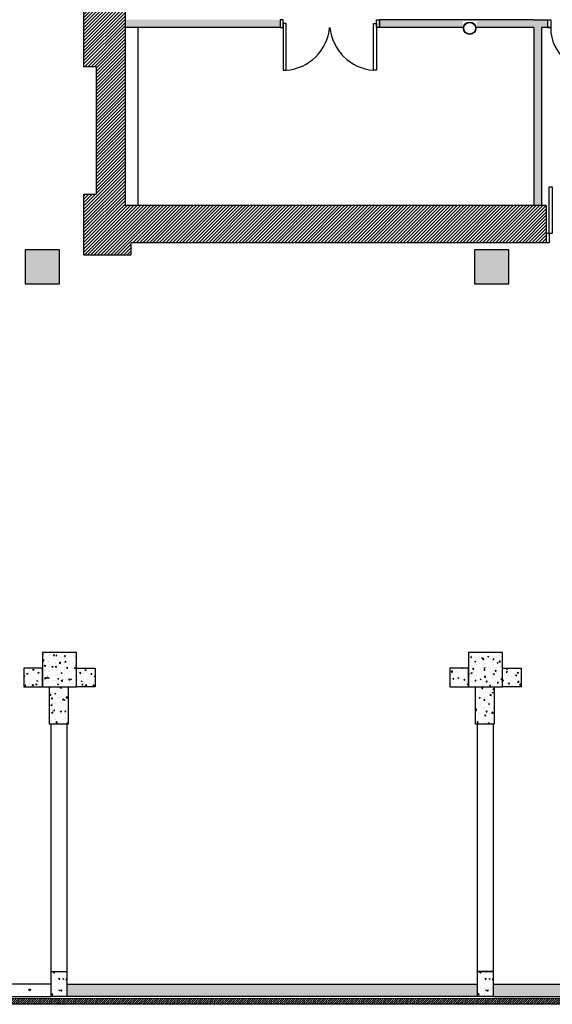
# Model space of a CAD drawing. Units: inches. Extents: x -669 to 13144, y 411 to 2428.
# Drawn here: x 3259 to 3601, y 606 to 1238 of the extents above; entities that cross this region are included whole.
import ezdxf

# ---------------------------------------------------------------- set-up
doc = ezdxf.new("R2010")
doc.units = ezdxf.units.IN
doc.header["$MEASUREMENT"] = 0
doc.layers.add('A-E-HATCH-MUR', color=8, linetype='Continuous')
pattern_1 = [(50, (2815.991, 0), (7.172602, -0.627521), [0.75, -8.25]), (355, (2815.991, 0), (-1.387513, 7.52192), [0.6, -6.6]), (100.4514, (2816.5886, -0.052), (5.785094, 6.894395), [0.6374, -7.01142]), (46.1842, (2815.991, 2), (10.67241, -1.65519), [1.125, -12.375]), (96.6356, (2816.88, 1.862), (9.34663, 9.74118), [0.9561, -10.51713]), (351.1842, (2815.991, 2), (9.34662, 9.74119), [0.9, -9.9]), (21, (2816.991, 1.5), (5.96907, -4.02619), [0.75, -8.25]), (326, (2816.991, 1.5), (2.433153, 7.2515), [0.6, -6.6]), (71.4514, (2817.488, 1.1645), (8.402226, 3.225305), [0.6374, -7.01142]), (37.5, (2815.9909, 0), (0.1215986, 3.3289385), [0, -6.52, 0, -6.7, 0, -6.625]), (7.5, (2815.991, 0), (2.630695, 3.944117), [0, -3.82, 0, -6.37, 0, -2.525]), (327.5, (2813.7609, 0), (5.3382244, -0.2255487), [0, -2.5, 0, -7.8, 0, -10.35]), (317.5, (2812.761, 0), (5.831862, 1.00105), [0, -3.25, 0, -5.18, 0, -7.35])]
pattern_2 = [(50, (9881.2817, 9154.986), (7.1726018, -0.6275213), [0.75, -8.25]), (355, (9881.282, 9154.986), (-1.3875133, 7.5219213), [0.6, -6.6]), (100.4514, (9881.8794, 9154.934), (5.785094, 6.8943954), [0.637402, -7.011421]), (46.1842, (9881.282, 9156.986), (10.6724105, -1.65519), [1.125, -12.375]), (96.6356, (9882.171, 9156.848), (9.346627, 9.741179), [0.956103, -10.51713]), (351.1842, (9881.282, 9156.986), (9.34662, 9.741186), [0.9, -9.9]), (21, (9882.2817, 9156.486), (5.9690705, -4.026189), [0.75, -8.25]), (326, (9882.282, 9156.486), (2.4331533, 7.2515005), [0.6, -6.6]), (71.4514, (9882.779, 9156.1506), (8.4022263, 3.225305), [0.637402, -7.011421]), (37.5, (9881.2817, 9154.986), (0.12159855, 3.32893854), [0, -6.52, 0, -6.7, 0, -6.625]), (7.5, (9881.2817, 9154.986), (2.6306954, 3.9441171), [0, -3.82, 0, -6.37, 0, -2.525]), (327.5, (9879.0517, 9154.986), (5.33822436, -0.2255487), [0, -2.5, 0, -7.8, 0, -10.35]), (317.5, (9878.0517, 9154.986), (5.8318617, 1.0010498), [0, -3.25, 0, -5.18, 0, -7.35])]

msp = doc.modelspace()

# ---------------------------------------------------------------- hatches: boundary and pattern name
at = {"layer": 'A-E-HATCH-MUR'}
h = msp.add_hatch(dxfattribs=at)
h.set_pattern_fill('ANSI31', color=8, scale=12, style=0)
h.set_pattern_definition([(45, (9881.2817, 9154.9861), (-1.06066017, 1.06066017), [])])
h.paths.add_polyline_path([(3326.808, 1247.015), (3299.898, 1247.004), (3299.898, 1208.003), (3307.946, 1208.003), (3307.946, 1126.003), (3299.898, 1126.003), (3299.898, 1087.003), (3330.545, 1087.003), (3330.545, 1094.877), (3597.368, 1094.877), (3597.368, 1118.877), (3578.684, 1118.877), (3543.809, 1118.877), (3326.797, 1118.877)])
h = msp.add_hatch(color=8, dxfattribs=at)
h.paths.add_polyline_path([(3426.239, 1238.204), (3326.808, 1238.217), (3326.807, 1233.198), (3426.239, 1233.182)])
h.paths.add_polyline_path([(3543.596, 1237.344), (3547.68, 1237.344), (3547.68, 1238.2), (3490.238, 1238.202), (3490.238, 1233.186), (3543.596, 1233.183)])
msp.add_hatch(color=8, dxfattribs=at).paths.add_polyline_path([(3547.68, 1238.2), (3598.43, 1238.2), (3598.43, 1233.179), (3594.43, 1233.179), (3594.431, 1118.88), (3589.43, 1118.88), (3589.43, 1233.179), (3552.846, 1233.179), (3552.846, 1237.344), (3547.68, 1237.344)])
h = msp.add_hatch(dxfattribs=at)
h.set_pattern_fill('AR-CONC', color=8, style=0)
h.set_pattern_definition(pattern_2)
h.paths.add_polyline_path([(3262.368, 1068.377), (3284.368, 1068.377), (3284.368, 1090.377), (3262.368, 1090.377)])
h.paths.add_polyline_path([(3551.368, 1068.377), (3573.368, 1068.377), (3573.368, 1090.377), (3551.368, 1090.377)])
h.paths.add_polyline_path([(3822.368, 1068.377), (3844.368, 1068.377), (3844.368, 1090.377), (3822.368, 1090.377)])
h = msp.add_hatch(dxfattribs=at)
h.set_pattern_fill('AR-CONC', color=8, style=0)
h.set_pattern_definition(pattern_2)
h.paths.add_polyline_path([(3295.368, 821.505), (3295.368, 831.505), (3273.368, 831.505), (3273.368, 809.505), (3295.368, 809.505)])
h = msp.add_hatch(dxfattribs=at)
h.set_pattern_fill('AR-CONC', color=8, style=0)
h.set_pattern_definition(pattern_2)
h.paths.add_polyline_path([(3547.368, 821.505), (3535.368, 821.505), (3535.368, 809.505), (3547.368, 809.505)])
h.paths.add_polyline_path([(3569.368, 821.505), (3569.368, 831.505), (3547.368, 831.505), (3547.368, 809.505), (3569.368, 809.505)])
h.paths.add_polyline_path([(3581.368, 821.505), (3569.368, 821.505), (3569.368, 809.505), (3581.368, 809.505)])
h = msp.add_hatch(dxfattribs=at)
h.set_pattern_fill('AR-CONC', color=8, style=0)
h.set_pattern_definition([(130, (3113.6327, 1914.6427), (-7.172602, -0.62752), [0.75, -8.25]), (185, (3113.633, 1914.643), (1.387513, 7.52192), [0.6, -6.6]), (79.5486, (3113.035, 1914.5904), (-5.785094, 6.894395), [0.6374, -7.01142]), (133.8158, (3113.633, 1916.643), (-10.67241, -1.65519), [1.125, -12.375]), (83.3644, (3112.743, 1916.505), (-9.34663, 9.74118), [0.9561, -10.51713]), (188.8158, (3113.633, 1916.643), (-9.34662, 9.74119), [0.9, -9.9]), (159, (3112.6327, 1916.1427), (-5.96907, -4.02619), [0.75, -8.25]), (214, (3112.633, 1916.143), (-2.433153, 7.2515), [0.6, -6.6]), (108.5486, (3112.135, 1915.807), (-8.402226, 3.225305), [0.6374, -7.01142]), (142.5, (3113.6327, 1914.6427), (-0.1215986, 3.3289385), [0, -6.52, 0, -6.7, 0, -6.625]), (172.5, (3113.6327, 1914.6427), (-2.630695, 3.944117), [0, -3.82, 0, -6.37, 0, -2.525]), (212.5, (3115.8627, 1914.6427), (-5.3382244, -0.225549), [0, -2.5, 0, -7.8, 0, -10.35]), (222.5, (3116.8627, 1914.6427), (-5.831862, 1.00105), [0, -3.25, 0, -5.18, 0, -7.35])])
h.paths.add_polyline_path([(3261.368, 821.505), (3273.368, 821.505), (3273.368, 809.505), (3261.368, 809.505)])
h = msp.add_hatch(dxfattribs=at)
h.set_pattern_fill('AR-CONC', color=8, style=0)
h.set_pattern_definition([(50, (3455.104, 1914.6427), (7.172602, -0.62752), [0.75, -8.25]), (355, (3455.104, 1914.643), (-1.387513, 7.52192), [0.6, -6.6]), (100.4514, (3455.702, 1914.5904), (5.785094, 6.894395), [0.6374, -7.01142]), (46.1842, (3455.104, 1916.643), (10.67241, -1.65519), [1.125, -12.375]), (96.6356, (3455.994, 1916.505), (9.34663, 9.74118), [0.9561, -10.51713]), (351.1842, (3455.104, 1916.643), (9.34662, 9.74119), [0.9, -9.9]), (21, (3456.104, 1916.1427), (5.96907, -4.02619), [0.75, -8.25]), (326, (3456.104, 1916.143), (2.433153, 7.2515), [0.6, -6.6]), (71.4514, (3456.6016, 1915.807), (8.402226, 3.225305), [0.6374, -7.01142]), (37.5, (3455.1041, 1914.6427), (0.1215986, 3.3289385), [0, -6.52, 0, -6.7, 0, -6.625]), (7.5, (3455.104, 1914.6427), (2.630695, 3.944117), [0, -3.82, 0, -6.37, 0, -2.525]), (327.5, (3452.8741, 1914.6427), (5.3382244, -0.225549), [0, -2.5, 0, -7.8, 0, -10.35]), (317.5, (3451.874, 1914.6427), (5.831862, 1.00105), [0, -3.25, 0, -5.18, 0, -7.35])])
h.paths.add_polyline_path([(3307.368, 821.505), (3295.368, 821.505), (3295.368, 809.505), (3307.368, 809.505)])
h = msp.add_hatch(dxfattribs=at)
h.set_pattern_fill('AR-CONC', color=8, style=0)
h.set_pattern_definition([(50, (3748.317, 1893.0046), (7.172602, -0.62752), [0.75, -8.25]), (355, (3748.317, 1893.0046), (-1.387513, 7.52192), [0.6, -6.6]), (100.4514, (3748.915, 1892.952), (5.785094, 6.894395), [0.6374, -7.01142]), (46.1842, (3748.317, 1895.005), (10.67241, -1.65519), [1.125, -12.375]), (96.6356, (3749.207, 1894.867), (9.34663, 9.74118), [0.9561, -10.51713]), (351.1842, (3748.317, 1895.005), (9.34662, 9.74119), [0.9, -9.9]), (21, (3749.317, 1894.5046), (5.96907, -4.02619), [0.75, -8.25]), (326, (3749.317, 1894.5046), (2.433153, 7.2515), [0.6, -6.6]), (71.4514, (3749.815, 1894.169), (8.402226, 3.225305), [0.6374, -7.01142]), (37.5, (3748.3173, 1893.0046), (0.1215986, 3.3289385), [0, -6.52, 0, -6.7, 0, -6.625]), (7.5, (3748.3173, 1893.0046), (2.630695, 3.944117), [0, -3.82, 0, -6.37, 0, -2.525]), (327.5, (3746.0873, 1893.0046), (5.3382244, -0.225549), [0, -2.5, 0, -7.8, 0, -10.35]), (317.5, (3745.0873, 1893.0046), (5.831862, 1.00105), [0, -3.25, 0, -5.18, 0, -7.35])])
h.paths.add_polyline_path([(3289.988, 809.505), (3283.759, 809.505), (3283.777, 785.505), (3289.988, 785.505)])
h.paths.add_polyline_path([(3283.747, 809.505), (3277.988, 809.505), (3277.988, 785.505), (3283.764, 785.505)])
h = msp.add_hatch(dxfattribs=at)
h.set_pattern_fill('AR-CONC', color=8, style=0)
h.set_pattern_definition(pattern_1)
h.paths.add_polyline_path([(3551.988, 785.505), (3563.988, 785.505), (3563.988, 809.505), (3551.988, 809.505)])
h = msp.add_hatch(dxfattribs=at)
h.set_pattern_fill('AR-CONC', color=256, style=0)
h.set_pattern_definition([(50, (3748.404, 1891.0113), (7.172602, -0.627521), [0.75, -8.25]), (355, (3748.404, 1891.011), (-1.387513, 7.52192), [0.6, -6.6]), (100.4514, (3749.0014, 1890.959), (5.785094, 6.894395), [0.6374, -7.01142]), (46.1842, (3748.404, 1893.011), (10.67241, -1.65519), [1.125, -12.375]), (96.6356, (3749.293, 1892.873), (9.34663, 9.74118), [0.9561, -10.51713]), (351.1842, (3748.404, 1893.011), (9.34662, 9.74119), [0.9, -9.9]), (21, (3749.404, 1892.5113), (5.96907, -4.02619), [0.75, -8.25]), (326, (3749.404, 1892.511), (2.433153, 7.2515), [0.6, -6.6]), (71.4514, (3749.901, 1892.176), (8.402226, 3.225305), [0.6374, -7.01142]), (37.5, (3748.4037, 1891.0113), (0.1215986, 3.3289385), [0, -6.52, 0, -6.7, 0, -6.625]), (7.5, (3748.4037, 1891.0113), (2.630695, 3.944117), [0, -3.82, 0, -6.37, 0, -2.525]), (327.5, (3746.1737, 1891.0113), (5.3382244, -0.2255487), [0, -2.5, 0, -7.8, 0, -10.35]), (317.5, (3745.1737, 1891.0113), (5.831862, 1.00105), [0, -3.25, 0, -5.18, 0, -7.35])])
h.paths.add_polyline_path([(3284.075, 626.511), (3279.075, 626.511), (3279.075, 610.518), (3284.075, 610.518)])
h.paths.add_polyline_path([(3289.075, 626.511), (3284.075, 626.511), (3284.075, 610.518), (3289.075, 610.518)])
h = msp.add_hatch(dxfattribs=at)
h.set_pattern_fill('AR-CONC', color=256, style=0)
h.set_pattern_definition([(50, (4022.664, 1891.0113), (7.172602, -0.627521), [0.75, -8.25]), (355, (4022.664, 1891.011), (-1.387513, 7.52192), [0.6, -6.6]), (100.4514, (4023.262, 1890.959), (5.785094, 6.894395), [0.6374, -7.01142]), (46.1842, (4022.664, 1893.011), (10.67241, -1.65519), [1.125, -12.375]), (96.6356, (4023.554, 1892.873), (9.34663, 9.74118), [0.9561, -10.51713]), (351.1842, (4022.664, 1893.011), (9.34662, 9.74119), [0.9, -9.9]), (21, (4023.664, 1892.5113), (5.96907, -4.02619), [0.75, -8.25]), (326, (4023.664, 1892.511), (2.433153, 7.2515), [0.6, -6.6]), (71.4514, (4024.1616, 1892.176), (8.402226, 3.225305), [0.6374, -7.01142]), (37.5, (4022.6642, 1891.0113), (0.1215986, 3.3289385), [0, -6.52, 0, -6.7, 0, -6.625]), (7.5, (4022.664, 1891.0113), (2.630695, 3.944117), [0, -3.82, 0, -6.37, 0, -2.525]), (327.5, (4020.4342, 1891.0113), (5.3382244, -0.2255487), [0, -2.5, 0, -7.8, 0, -10.35]), (317.5, (4019.434, 1891.0113), (5.831862, 1.00105), [0, -3.25, 0, -5.18, 0, -7.35])])
h.paths.add_polyline_path([(3558.335, 626.511), (3553.335, 626.511), (3553.335, 610.518), (3558.335, 610.518)])
h.paths.add_polyline_path([(3563.335, 626.511), (3558.335, 626.511), (3558.335, 610.518), (3563.335, 610.518)])
h = msp.add_hatch(dxfattribs=at)
h.set_pattern_fill('AR-CONC', color=256, scale=2, style=0)
h.set_pattern_definition([(50, (3472.697, 1893.005), (14.3452, -1.25504), [1.5, -16.5]), (355, (3472.697, 1893.005), (-2.77503, 15.04384), [1.2, -13.2]), (100.4514, (3473.893, 1892.9), (11.57019, 13.78879), [1.2748, -14.02284]), (46.1842, (3472.697, 1897.005), (21.34482, -3.31038), [2.25, -24.75]), (96.6356, (3474.476, 1896.729), (18.69325, 19.48236), [1.9122, -21.03426]), (351.1842, (3472.697, 1897.005), (18.69324, 19.48237), [1.8, -19.8]), (21, (3474.697, 1896.005), (11.93814, -8.05238), [1.5, -16.5]), (326, (3474.697, 1896.005), (4.8663, 14.503), [1.2, -13.2]), (71.4514, (3475.692, 1895.334), (16.80445, 6.45061), [1.2748, -14.02284]), (37.5, (3472.6974, 1893.0046), (0.243197, 6.657877), [0, -13.04, 0, -13.4, 0, -13.25]), (7.5, (3472.6974, 1893.0046), (5.26139, 7.888234), [0, -7.64, 0, -12.74, 0, -5.05]), (327.5, (3468.2374, 1893.0046), (10.676449, -0.451097), [0, -5, 0, -15.6, 0, -20.7]), (317.5, (3466.237, 1893.005), (11.663723, 2.0021), [0, -6.5, 0, -10.36, 0, -14.7])])
h.paths.add_polyline_path([(3279.075, 610.511), (3279.075, 618.511), (3015.878, 618.511), (3015.885, 610.511)])
h.paths.add_polyline_path([(3015.878, 618.511), (3013.368, 618.511), (3013.368, 610.511), (3015.885, 610.511)])
h = msp.add_hatch(dxfattribs=at)
h.set_pattern_fill('AR-CONC', color=256, style=0)
h.set_pattern_definition(pattern_1)
h.paths.add_polyline_path([(3822.368, 618.511), (3563.335, 618.511), (3563.335, 610.511), (3822.368, 610.511)])
h.paths.add_polyline_path([(3553.335, 618.511), (3289.075, 618.511), (3289.075, 610.511), (3553.335, 610.511)])
h = msp.add_hatch(dxfattribs=at)
h.set_pattern_fill('ANSI31', color=256, scale=8, style=0)
h.set_pattern_definition([(45, (2923.4571, 1891.0046), (-0.7071068, 0.7071068), [])])
h.paths.add_polyline_path([(3284.128, 605.511), (3284.128, 609.011), (3009.128, 609.011), (3009.128, 605.511)])
h = msp.add_hatch(dxfattribs=at)
h.set_pattern_fill('ANSI31', color=256, scale=8, style=0)
h.set_pattern_definition([(45, (3197.6974, 1891.0046), (-0.7071068, 0.7071068), [])])
h.paths.add_polyline_path([(3558.368, 605.511), (3558.368, 609.011), (3283.368, 609.011), (3283.368, 605.511)])
h = msp.add_hatch(dxfattribs=at)
h.set_pattern_fill('ANSI31', color=256, scale=8, style=0)
h.set_pattern_definition([(45, (9881.2817, 6818.3527), (-0.70710678, 0.70710678), [])])
h.paths.add_polyline_path([(3822.368, 609.011), (3558.368, 609.011), (3558.368, 605.511), (3822.368, 605.511)])

# ---------------------------------------------------------------- linework, layer by layer
at = {"color": 6}
for p, q in [((3326.797, 1118.877), (3326.808, 1368.005)), ((3299.898, 1247.004), (3299.898, 1208.003)), ((3299.898, 1247.004), (3299.898, 1208.003)), ((3307.946, 1208.003), (3299.898, 1208.003)), ((3307.946, 1208.003), (3299.898, 1208.003)), ((3307.946, 1207.997), (3307.946, 1125.997)), ((3307.946, 1207.997), (3307.946, 1125.997)), ((3299.898, 1126.003), (3299.898, 1087.003)), ((3299.898, 1126.003), (3307.898, 1126.003)), ((3299.898, 1126.003), (3299.898, 1087.003)), ((3299.898, 1126.003), (3307.898, 1126.003)), ((3597.498, 1118.88), (3326.797, 1118.877)), ((3597.498, 1118.88), (3597.498, 1094.877)), ((3597.368, 1094.877), (3330.545, 1094.877)), ((3330.545, 1087.127), (3330.545, 1094.877)), ((3330.545, 1087.003), (3330.545, 1094.877)), ((3299.898, 1087.003), (3330.545, 1087.003)), ((3295.368, 809.505), (3295.368, 831.505)), ((3879.463, 609.185), (2456.398, 609.011)), ((3822.368, 605.511), (2452.898, 605.511))]:
    msp.add_line(p, q, dxfattribs=at)
at = {"color": 8}
for p, q in [((3490.238, 1233.186), (3490.238, 1238.202)), ((3334.809, 1233.198), (3334.801, 1118.877))]:
    msp.add_line(p, q, dxfattribs=at)
at = {"color": 3}
for p, q in [((3589.43, 1238.198), (3490.238, 1238.202)), ((3589.43, 1238.179), (3598.43, 1238.179)), ((3426.239, 1233.182), (3326.807, 1233.198)), ((3544.248, 1233.183), (3490.238, 1233.186)), ((3589.43, 1233.179), (3552.195, 1233.179)), ((3589.43, 1233.179), (3589.43, 1118.88)), ((3598.43, 1233.179), (3594.43, 1233.179)), ((3594.43, 1233.179), (3594.43, 1118.88))]:
    msp.add_line(p, q, dxfattribs=at)
msp.add_line((3598.43, 1233.179), (3600.43, 1233.179))
msp.add_line((3598.43, 1233.179), (3600.43, 1233.179))
at = {"color": 8, "linetype": 'ByBlock'}
for p, q in [((3508.812, 1118.879), (3508.812, 1119.035)), ((3512.812, 1118.879), (3512.812, 1119.035)), ((3516.812, 1118.878), (3516.812, 1118.879)), ((3520.812, 1118.878), (3520.812, 1118.879)), ((3524.812, 1118.878), (3524.812, 1118.879)), ((3528.812, 1118.878), (3528.812, 1118.879)), ((3532.812, 1118.878), (3532.812, 1118.879)), ((3536.812, 1118.878), (3536.812, 1118.879)), ((3540.812, 1118.878), (3540.812, 1118.88)), ((3544.812, 1118.878), (3544.812, 1118.88))]:
    msp.add_line(p, q, dxfattribs=at)
at = {"color": 2}
for p, q in [((3599.368, 1100.877), (3597.368, 1100.877)), ((3597.368, 1100.877), (3597.368, 1094.877)), ((3599.368, 1094.877), (3597.368, 1094.877)), ((3599.368, 1100.877), (3599.368, 1094.877)), ((3279.075, 618.511), (3013.368, 618.511)), ((3289.141, 618.511), (3553.335, 618.511)), ((3563.335, 618.511), (3822.368, 618.511)), ((3013.368, 610.511), (3279.075, 610.511)), ((3553.335, 610.511), (3289.075, 610.511)), ((3563.335, 610.511), (3822.368, 610.511))]:
    msp.add_line(p, q, dxfattribs=at)
at = {"color": 6, "ltscale": 0.75}
msp.add_line((3295.368, 809.505), (3295.368, 831.505), dxfattribs=at)
at = {"color": 1}
for p, q in [((3279.075, 626.511), (3279.075, 785.505)), ((3289.075, 785.505), (3289.075, 626.511))]:
    msp.add_line(p, q, dxfattribs=at)
at = {"color": 2}
for points in [[(3428.239, 1238.201), (3426.239, 1238.201), (3426.239, 1233.182), (3428.239, 1233.182)], [(3428.239, 1235.678), (3428.239, 1205.678), (3430.239, 1205.678), (3430.239, 1235.678)], [(3428.239, 1235.678), (3428.239, 1205.678), (3430.239, 1205.678), (3430.239, 1235.678)], [(3488.238, 1235.678), (3488.238, 1205.678), (3486.238, 1205.678), (3486.238, 1235.678)], [(3488.238, 1235.678), (3488.238, 1205.678), (3486.238, 1205.678), (3486.238, 1235.678)], [(3488.238, 1238.201), (3490.238, 1238.201), (3490.238, 1233.182), (3488.238, 1233.182)], [(3598.43, 1238.179), (3600.43, 1238.179), (3600.43, 1233.179), (3598.43, 1233.179)], [(3599.368, 1100.877), (3599.368, 1130.877), (3601.368, 1130.877), (3601.368, 1100.877)], [(3599.368, 1100.877), (3599.368, 1130.877), (3601.368, 1130.877), (3601.368, 1100.877)]]:
    msp.add_lwpolyline(points, close=True, dxfattribs=at)
at = {"color": 6}
for points in [[(3262.368, 1068.377), (3284.368, 1068.377), (3284.368, 1090.377), (3262.368, 1090.377)], [(3551.368, 1068.377), (3573.368, 1068.377), (3573.368, 1090.377), (3551.368, 1090.377)], [(3273.368, 809.505), (3295.368, 809.505), (3295.368, 831.505), (3273.368, 831.505)], [(3547.368, 809.505), (3569.368, 809.505), (3569.368, 831.505), (3547.368, 831.505)], [(3273.368, 821.505), (3261.368, 821.505), (3261.368, 809.505), (3273.368, 809.505)], [(3295.368, 821.505), (3307.368, 821.505), (3307.368, 809.505), (3295.368, 809.505)], [(3547.368, 821.505), (3535.368, 821.505), (3535.368, 809.505), (3547.368, 809.505)], [(3569.368, 821.505), (3581.368, 821.505), (3581.368, 809.505), (3569.368, 809.505)], [(3277.988, 809.505), (3289.988, 809.505), (3289.988, 785.505), (3277.988, 785.505)], [(3551.988, 809.505), (3563.988, 809.505), (3563.988, 785.505), (3551.988, 785.505)], [(3279.075, 626.511), (3289.075, 626.511), (3289.075, 610.511), (3279.075, 610.511)], [(3553.335, 626.511), (3563.335, 626.511), (3563.335, 610.511), (3553.335, 610.511)]]:
    msp.add_lwpolyline(points, close=True, dxfattribs=at)
at = {"color": 6, "ltscale": 0.75}
for points in [[(3273.368, 809.505), (3295.368, 809.505), (3295.368, 831.505), (3273.368, 831.505)], [(3547.368, 809.505), (3569.368, 809.505), (3569.368, 831.505), (3547.368, 831.505)]]:
    msp.add_lwpolyline(points, close=True, dxfattribs=at)
at = {"color": 1}
for points in [[(3553.335, 809.505), (3563.335, 809.505)], [(3553.335, 809.505), (3563.335, 809.505)], [(3563.335, 785.505), (3563.335, 626.511), (3553.335, 626.511), (3553.335, 785.505)], [(3563.335, 785.505), (3563.335, 626.511), (3553.335, 626.511), (3553.335, 785.505)]]:
    msp.add_lwpolyline(points, dxfattribs=at)
at = {"color": 6}
msp.add_circle((3548.221, 1232.719), 4, dxfattribs=at)
at = {"color": 2}
msp.add_circle((3548.221, 1232.719), 3.75, dxfattribs=at)
at = {"color": 1}
for centre, radius, start, end in [((3627.685, 1233.05), 27.381, 174.490569, 271.559563), ((3427.777, 1236.058), 30.48, 274.632813, 354.589764), ((3488.7, 1236.058), 30.48, 185.410236, 265.367187)]:
    msp.add_arc(centre, radius, start, end, dxfattribs=at)

doc.saveas('drawing.dxf')
